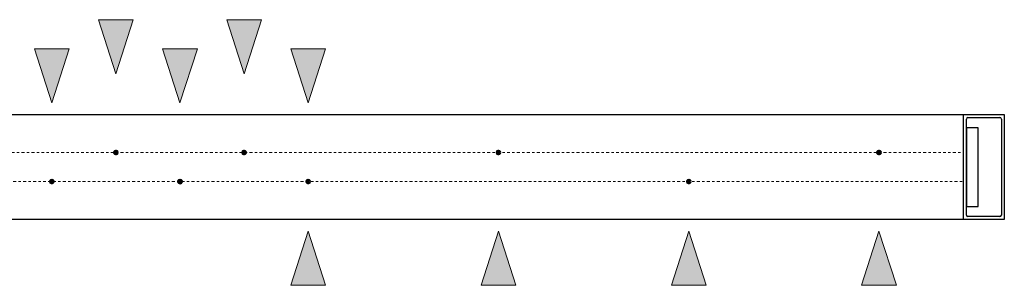
# Model space of a CAD drawing. Units: inches. Extents: x -230 to 404, y -92 to 95.
# Drawn here: x 362 to 404, y -53 to -42 of the extents above; entities that cross this region are included whole.
import ezdxf

# ---------------------------------------------------------------- set-up
doc = ezdxf.new("R2010")
doc.units = ezdxf.units.IN
doc.header["$MEASUREMENT"] = 0
doc.linetypes.add('CENTERX2', pattern=[0.8, 0.5, -0.1, 0.1, -0.1])
doc.layers.add('ANCHOR', color=7, linetype='Continuous')

# ---------------------------------------------------------------- blocks, each defined once
blk = doc.blocks.new('ANCHOR')
at = {"layer": 'ANCHOR', "lineweight": 9}
h = blk.add_hatch(color=256, dxfattribs=at)
h.dxf.hatch_style = 1
h.paths.add_polyline_path([(0, 0), (-0.746, -2.324), (0.746, -2.324)])
for p, q in [((0, 0), (-0.746, -2.324)), ((0.746, -2.324), (0, 0)), ((-0.746, -2.324), (0.746, -2.324))]:
    blk.add_line(p, q, dxfattribs=at)

msp = doc.modelspace()

# ---------------------------------------------------------------- linework, layer by layer
for p, q in [((322.612, -46), (402.75, -46)), ((403.375, -46.562), (402.875, -46.562)), ((402.875, -46.562), (402.875, -49.937)), ((403.375, -49.937), (403.375, -46.562)), ((402.875, -49.937), (403.375, -49.937)), ((402.75, -50.5), (323.387, -50.5))]:
    msp.add_line(p, q)
at = {"color": 0, "linetype": 'ByBlock'}
for p, q in [((402.75, -50.5), (402.75, -46)), ((402.75, -46), (404.5, -46)), ((404.5, -46), (404.5, -50.5)), ((402.875, -50.311), (402.875, -46.189)), ((402.939, -46.125), (404.311, -46.125)), ((404.375, -46.189), (404.375, -50.311)), ((404.5, -50.5), (402.75, -50.5)), ((404.311, -50.375), (402.939, -50.375))]:
    msp.add_line(p, q, dxfattribs=at)
at = {"color": 1, "linetype": 'CENTERX2', "lineweight": 9, "ltscale": 0.25}
for p, q in [((322.822, -47.625), (402.75, -47.625)), ((323.318, -48.875), (402.75, -48.875))]:
    msp.add_line(p, q, dxfattribs=at)
at = {"lineweight": 60}
for centre in [(366.392, -47.625), (371.892, -47.625), (382.803, -47.625), (399.125, -47.625), (363.642, -48.875), (369.142, -48.875), (374.642, -48.875), (390.964, -48.875)]:
    msp.add_circle(centre, 0.0625, dxfattribs=at)
at = {"color": 0, "linetype": 'ByBlock'}
for centre, start, end in [((402.939, -46.189), 90, 180), ((404.311, -46.189), 0, 90), ((402.939, -50.311), 180, 270), ((404.311, -50.311), 270, 0)]:
    msp.add_arc(centre, 0.0642, start, end, dxfattribs=at)

# ---------------------------------------------------------------- block references
at = {"layer": 'ANCHOR', "rotation": 180}
for p in [(366.392, -44.25), (371.892, -44.25), (363.642, -45.5), (369.142, -45.5), (374.642, -45.5)]:
    msp.add_blockref('ANCHOR', p, dxfattribs=at)
at = {"layer": 'ANCHOR'}
for p in [(374.642, -51), (382.803, -51), (390.964, -51), (399.125, -51)]:
    msp.add_blockref('ANCHOR', p, dxfattribs=at)

doc.saveas('drawing.dxf')
